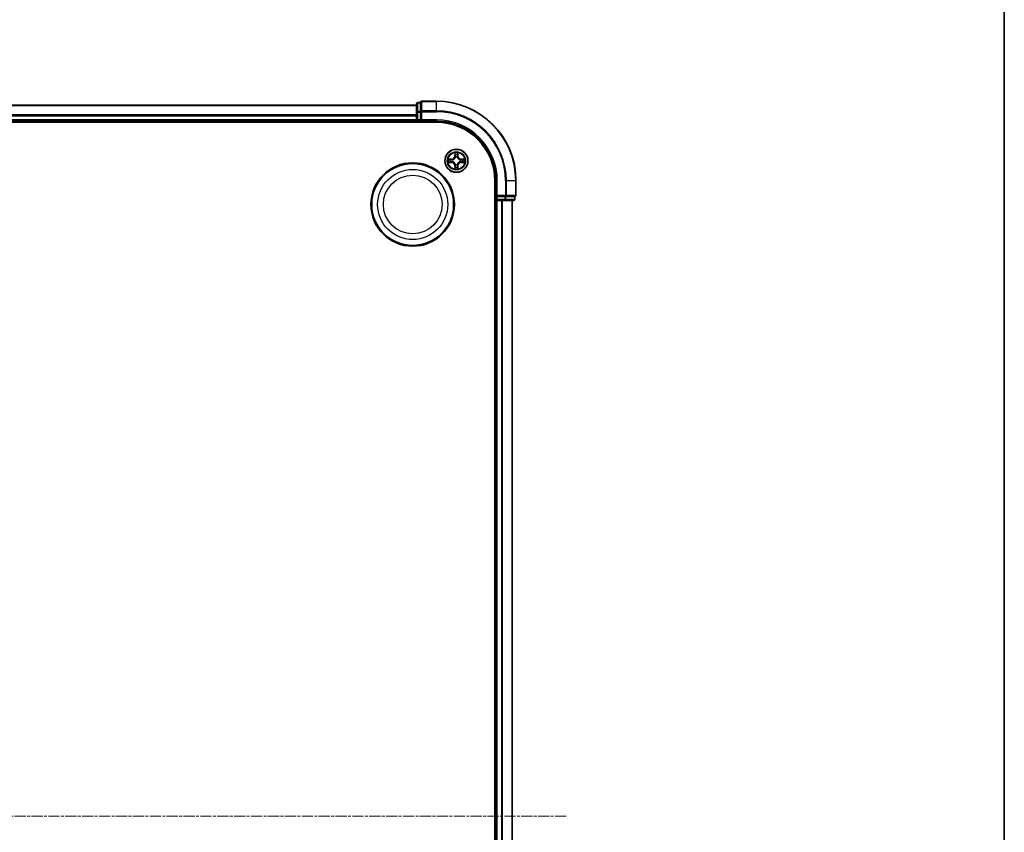
# Model space of a CAD drawing. Units: millimetres. Extents: x 7 to 7486, y 4 to 1550.
# Drawn here: x 2115 to 2363, y 965 to 1169 of the extents above; entities that cross this region are included whole.
import ezdxf

# ---------------------------------------------------------------- set-up
doc = ezdxf.new("R2010")
doc.units = ezdxf.units.MM
doc.header["$LTSCALE"] = 0.5
doc.linetypes.add('CHAIN', pattern=[0.3543, 0.2362, -0.0295, 0.0591, -0.0295])
for name, color, linetype, lineweight in [('Border (ISO)', 7, 'Continuous', 35), ('Centerline (ISO)', 131, 'Continuous', 18), ('Visible (ISO)', 7, 'Continuous', 35), ('Visible Narrow (ISO)', 7, 'Continuous', 25)]:
    doc.layers.add(name, color=color, linetype=linetype, lineweight=lineweight)

# ---------------------------------------------------------------- blocks, each defined once
blk = doc.blocks.new('Borders tk図枠')
at = {"layer": 'Border (ISO)'}
blk.add_line((405.5, 289), (405.5, 8), dxfattribs=at)

msp = doc.modelspace()

# ---------------------------------------------------------------- linework, layer by layer
at = {"layer": 'Centerline (ISO)', "linetype": 'CHAIN', "ltscale": 23.990969}
msp.add_line((1867.6837, 968.6243), (2253.0446, 968.6243), dxfattribs=at)
at = {"layer": 'Visible (ISO)'}
for p, q in [((2215.3641, 1147.6243), (1905.3641, 1147.6243)), ((2215.3641, 1148.0243), (2215.3641, 1145.8433)), ((2216.3641, 1148.3243), (2215.6641, 1148.3243)), ((2216.3641, 1148.3243), (2216.3641, 1148.2548)), ((2216.3641, 1146.0738), (2216.3641, 1148.2548)), ((2220.3641, 1148.6243), (2216.6641, 1148.6243)), ((2215.3641, 1145.8433), (2215.3641, 1145.2074)), ((2215.3641, 1145.2074), (2215.3641, 1144.9838)), ((2215.3641, 1144.9838), (2215.3641, 1143.9243)), ((2216.3641, 1146.0738), (2216.3641, 1145.9838)), ((2216.3641, 1145.9838), (2216.3641, 1145.8433)), ((2216.3641, 1143.9243), (2216.3641, 1145.8433)), ((1900.3641, 1143.3243), (2220.3641, 1143.3243)), ((1905.3641, 1143.6243), (2215.3641, 1143.6243)), ((2215.3641, 1143.9243), (2215.3641, 1143.6243)), ((2215.3641, 1143.6243), (2215.3641, 1143.3243)), ((2215.6641, 1143.6243), (2216.3641, 1143.6243)), ((2216.3641, 1143.6243), (2216.6641, 1143.9243)), ((2216.3641, 1143.9243), (2216.3641, 1143.6243)), ((2216.3641, 1143.6243), (2220.3641, 1143.6243)), ((2235.0641, 1128.6243), (2235.0641, 808.6243)), ((2235.3641, 1128.6243), (2235.3641, 1124.6243)), ((2240.3641, 1124.9243), (2240.3641, 1128.6243)), ((2235.0641, 1123.6243), (2235.3641, 1123.6243)), ((2235.6641, 1124.9243), (2235.3641, 1124.6243)), ((2235.3641, 1124.6243), (2235.3641, 1123.9243)), ((2235.3641, 1124.6243), (2235.6641, 1124.6243)), ((2235.3641, 1123.6243), (2235.6641, 1123.6243)), ((2235.3641, 1123.6243), (2235.3641, 813.6243)), ((2237.5831, 1124.6243), (2235.6641, 1124.6243)), ((2235.6641, 1123.6243), (2236.7236, 1123.6243)), ((2236.7236, 1123.6243), (2236.9472, 1123.6243)), ((2236.9472, 1123.6243), (2237.5831, 1123.6243)), ((2237.5831, 1124.6243), (2237.7236, 1124.6243)), ((2237.5831, 1123.6243), (2239.7641, 1123.6243)), ((2237.7236, 1124.6243), (2237.8136, 1124.6243)), ((2239.9946, 1124.6243), (2237.8136, 1124.6243)), ((2239.3641, 813.6243), (2239.3641, 1123.6243)), ((2239.9946, 1124.6243), (2240.0641, 1124.6243)), ((2240.0641, 1123.9243), (2240.0641, 1124.6243))]:
    msp.add_line(p, q, dxfattribs=at)
for centre, radius in [((2225.3641, 1133.6243), 2.9), ((2214.3641, 1122.6243), 10.5), ((2214.3641, 1122.6243), 10.3)]:
    msp.add_circle(centre, radius, dxfattribs=at)
for centre, radius, start, end in [((2215.6641, 1148.0243), 0.3, 90, 180), ((2216.6641, 1148.3243), 0.3, 90, 180), ((2220.3641, 1128.6243), 20, 0, 90), ((2215.6641, 1143.9243), 0.3, 180, 270), ((2220.3641, 1128.6243), 15, 0, 90), ((2220.3641, 1128.6243), 14.7, 0, 90), ((2235.6641, 1123.9243), 0.3, 180, 270), ((2239.7641, 1123.9243), 0.3, 270, 0), ((2240.0641, 1124.9243), 0.3, 270, 0)]:
    msp.add_arc(centre, radius, start, end, dxfattribs=at)
at = {"layer": 'Visible Narrow (ISO)'}
for p, q in [((1905.3641, 1147.5548), (2215.3641, 1147.5548)), ((2215.6641, 1148.3243), (2215.6641, 1148.2548)), ((2215.6641, 1146.0738), (2215.6641, 1148.2548)), ((2215.6641, 1148.2548), (2216.3641, 1148.2548)), ((2216.6641, 1148.6243), (2216.6641, 1148.5548)), ((2216.6641, 1148.5548), (2220.3641, 1148.5548)), ((2216.6641, 1146.2143), (2216.6641, 1148.5548)), ((2220.3641, 1148.5548), (2220.3641, 1148.6243)), ((2220.3641, 1146.2143), (2220.3641, 1148.5548)), ((2215.3641, 1145.2143), (1905.3641, 1145.2143)), ((1905.3641, 1144.9838), (2215.3641, 1144.9838)), ((2215.3641, 1145.8433), (2215.6641, 1145.8433)), ((2215.6641, 1146.0738), (2215.6641, 1145.8433)), ((2216.3641, 1146.0738), (2215.6641, 1146.0738)), ((2215.6641, 1143.9243), (2215.6641, 1145.8433)), ((2215.6641, 1145.8433), (2216.3641, 1145.8433)), ((2216.3641, 1145.9838), (2216.6641, 1145.9838)), ((2220.3641, 1146.2143), (2216.6641, 1146.2143)), ((2216.6641, 1146.2143), (2216.6641, 1145.9838)), ((2216.6641, 1145.9838), (2220.3641, 1145.9838)), ((2216.6641, 1143.9243), (2216.6641, 1145.9838)), ((2220.3641, 1146.2143), (2220.3641, 1145.9838)), ((2215.3641, 1143.9243), (1905.3641, 1143.9243)), ((2215.3641, 1143.9243), (2215.6641, 1143.9243)), ((2215.6641, 1143.9243), (2215.6641, 1143.6243)), ((2216.3641, 1143.9243), (2215.6641, 1143.9243)), ((2215.6641, 1143.3243), (2215.6641, 1143.6243)), ((2220.3641, 1143.9243), (2216.6641, 1143.9243)), ((2220.3641, 1143.9243), (2220.3641, 1143.6243)), ((2224.9737, 1135.6471), (2224.9601, 1134.8675)), ((2225.0099, 1134.8667), (2224.9601, 1134.8675)), ((2225.0099, 1134.8667), (2225.0184, 1135.3567)), ((2225.0099, 1134.8667), (2225.0825, 1134.8654)), ((2225.7184, 1134.8667), (2225.6458, 1134.8654)), ((2225.7098, 1135.3567), (2225.7184, 1134.8667)), ((2225.7184, 1134.8667), (2225.7682, 1134.8675)), ((2225.7682, 1134.8675), (2225.7546, 1135.6471)), ((2224.1209, 1134.0284), (2223.3414, 1134.0148)), ((2223.3414, 1133.2339), (2224.1209, 1133.2203)), ((2223.6318, 1133.97), (2224.1218, 1133.9786)), ((2224.1218, 1133.2701), (2223.6318, 1133.2786)), ((2224.1218, 1133.9786), (2224.1209, 1134.0284)), ((2224.1218, 1133.2701), (2224.1209, 1133.2203)), ((2224.1218, 1133.9786), (2224.1231, 1133.906)), ((2224.1218, 1133.2701), (2224.1231, 1133.3427)), ((2224.4272, 1133.8709), (2224.4478, 1133.8654)), ((2224.4478, 1133.3832), (2224.4272, 1133.3778)), ((2225.0099, 1132.382), (2224.9601, 1132.3811)), ((2224.9601, 1132.3811), (2224.9737, 1131.6016)), ((2225.0099, 1132.382), (2225.0825, 1132.3833)), ((2225.0184, 1131.8919), (2225.0099, 1132.382)), ((2225.123, 1134.5406), (2225.1176, 1134.5612)), ((2225.1176, 1132.6874), (2225.123, 1132.708)), ((2225.6107, 1134.5612), (2225.6052, 1134.5406)), ((2225.6052, 1132.708), (2225.6107, 1132.6874)), ((2225.7184, 1132.382), (2225.6458, 1132.3833)), ((2225.7184, 1132.382), (2225.7098, 1131.8919)), ((2225.7184, 1132.382), (2225.7682, 1132.3811)), ((2225.7546, 1131.6016), (2225.7682, 1132.3811)), ((2226.2804, 1133.8654), (2226.301, 1133.8709)), ((2226.301, 1133.3778), (2226.2804, 1133.3832)), ((2226.6065, 1133.9786), (2226.6052, 1133.9059)), ((2226.6065, 1133.2701), (2226.6052, 1133.3427)), ((2226.6065, 1133.9786), (2226.6073, 1134.0284)), ((2226.6065, 1133.9786), (2227.0965, 1133.97)), ((2227.0965, 1133.2786), (2226.6065, 1133.2701)), ((2226.6065, 1133.2701), (2226.6073, 1133.2203)), ((2227.3869, 1134.0148), (2226.6073, 1134.0284)), ((2226.6073, 1133.2203), (2227.3869, 1133.2339)), ((2235.6641, 1128.6243), (2235.3641, 1128.6243)), ((2235.6641, 1124.9243), (2235.6641, 1128.6243)), ((2237.7236, 1128.6243), (2237.7236, 1124.9243)), ((2237.9541, 1128.6243), (2237.7236, 1128.6243)), ((2237.9541, 1124.9243), (2237.9541, 1128.6243)), ((2237.9541, 1128.6243), (2240.2946, 1128.6243)), ((2240.2946, 1128.6243), (2240.2946, 1124.9243)), ((2240.2946, 1128.6243), (2240.3641, 1128.6243)), ((2235.3641, 1123.9243), (2235.0641, 1123.9243)), ((2235.3641, 1123.9243), (2235.6641, 1123.9243)), ((2237.7236, 1124.9243), (2235.6641, 1124.9243)), ((2235.6641, 1123.9243), (2235.6641, 1124.6243)), ((2237.5831, 1123.9243), (2235.6641, 1123.9243)), ((2235.6641, 1123.9243), (2235.6641, 1123.6243)), ((2235.6641, 813.6243), (2235.6641, 1123.6243)), ((2236.7236, 1123.6243), (2236.7236, 813.6243)), ((2236.9541, 813.6243), (2236.9541, 1123.6243)), ((2237.5831, 1124.6243), (2237.5831, 1123.9243)), ((2237.5831, 1123.9243), (2237.5831, 1123.6243)), ((2237.5831, 1123.9243), (2237.8136, 1123.9243)), ((2237.7236, 1124.9243), (2237.7236, 1124.6243)), ((2237.7236, 1124.9243), (2237.9541, 1124.9243)), ((2237.8136, 1123.9243), (2237.8136, 1124.6243)), ((2239.9946, 1123.9243), (2237.8136, 1123.9243)), ((2240.2946, 1124.9243), (2237.9541, 1124.9243)), ((2239.2946, 1123.6243), (2239.2946, 813.6243)), ((2239.9946, 1124.6243), (2239.9946, 1123.9243)), ((2239.9946, 1123.9243), (2240.0641, 1123.9243)), ((2240.2946, 1124.9243), (2240.3641, 1124.9243))]:
    msp.add_line(p, q, dxfattribs=at)
for centre, radius in [((2225.3641, 1133.6243), 2.8677), ((2225.3641, 1133.6243), 2.3092), ((2225.3641, 1133.6243), 2.1415), ((2214.3641, 1122.6243), 8.8207), ((2214.3641, 1122.6243), 7.384)]:
    msp.add_circle(centre, radius, dxfattribs=at)
for centre, radius, start, end in [((2220.3641, 1128.6243), 19.9305, 0, 90), ((2220.3641, 1128.6243), 17.59, 0, 90), ((2220.3641, 1128.6243), 17.3595, 0, 90), ((2220.3641, 1128.6243), 15.3, 0, 90), ((2224.106, 1134.8824), 0.8542, 270.999831, 358.999831), ((2224.106, 1134.8824), 0.904, 270.999831, 358.999831), ((2225.3641, 1133.6243), 2.0601, 79.074412, 100.925249), ((2225.3641, 1133.6243), 1.6122, 79.69231, 100.307351), ((2226.6223, 1134.8824), 0.904, 180.999831, 268.999831), ((2226.6223, 1134.8824), 0.8542, 180.999831, 268.999831), ((2225.3641, 1133.6243), 2.0601, 169.074412, 190.925249), ((2225.3641, 1133.6243), 1.6122, 169.69231, 190.307351), ((2224.106, 1132.3662), 0.8542, 0.999831, 88.999831), ((2224.106, 1132.3662), 0.904, 0.999831, 88.999831), ((2225.3641, 1133.6243), 0.9688, 165.257875, 194.741787), ((2225.3641, 1133.6243), 0.9475, 165.257875, 194.741787), ((2225.3641, 1133.6243), 0.9688, 75.257875, 104.741787), ((2225.3641, 1133.6243), 0.9688, 255.257875, 284.741787), ((2225.3641, 1133.6243), 0.9475, 75.257875, 104.741787), ((2225.3641, 1133.6243), 0.9475, 255.257875, 284.741787), ((2226.6222, 1132.3662), 0.904, 90.999831, 178.999831), ((2226.6222, 1132.3662), 0.8542, 90.999831, 178.999831), ((2225.3641, 1133.6243), 0.9475, 345.257875, 14.741787), ((2225.3641, 1133.6243), 0.9688, 345.257875, 14.741787), ((2225.3641, 1133.6243), 1.6122, 349.69231, 10.307351), ((2225.3641, 1133.6243), 2.0601, 349.074412, 10.925249), ((2225.3641, 1133.6243), 2.0601, 259.074412, 280.925249), ((2225.3641, 1133.6243), 1.6122, 259.69231, 280.307351)]:
    msp.add_arc(centre, radius, start, end, dxfattribs=at)
for centre, major_axis, ratio, start_param, end_param in [((2215.6641, 1148.0243), (-0.3, 0), 0.76822128, 4.71238898, 6.28318531), ((2216.6641, 1148.3243), (-0.3, 0), 0.76822128, 4.71238898, 6.28318531), ((2215.6641, 1145.8433), (-0.3, 0), 0.76822128, 4.71238898, 6.28318531), ((2216.6641, 1145.9838), (-0.3, 0), 0.76822128, 4.71238898, 6.28318531), ((2225.0683, 1135.3558), (-0.05, -0.002), 0.54850665, 4.7835784, 6.17876057), ((2225.0837, 1135.1664), (-0.0494, -0.008), 0.89574018, 4.73044269, 6.08586581), ((2225.1323, 1134.8645), (-0.0494, -0.008), 0.89572054, 4.73483766, 6.08588361), ((2225.596, 1134.8645), (0.0494, -0.008), 0.89572054, 0.1973017, 1.54834765), ((2225.6446, 1135.1664), (0.0494, -0.008), 0.89574018, 0.19731949, 1.55274262), ((2225.66, 1135.3558), (0.05, -0.002), 0.54850665, 0.10442473, 1.4996069), ((2223.6326, 1133.9202), (0.002, 0.05), 0.54850665, 0.10442473, 1.4996069), ((2223.6326, 1133.3284), (0.002, -0.05), 0.54850665, 4.7835784, 6.17876057), ((2223.8221, 1133.9048), (0.008, 0.0494), 0.89574018, 0.19731949, 1.55274262), ((2223.822, 1133.3439), (0.008, -0.0494), 0.89574018, 4.73044269, 6.08586581), ((2224.1239, 1133.8561), (0.008, 0.0494), 0.89572054, 0.1973017, 1.54834765), ((2224.1239, 1133.3925), (0.008, -0.0494), 0.89572054, 4.73483766, 6.08588361), ((2224.4705, 1133.8595), (-0.0091, 0.0492), 0.87684641, 0.18229136, 1.17990219), ((2224.4705, 1133.3892), (-0.0091, -0.0492), 0.87684642, 5.10328313, 6.10089396), ((2224.4705, 1133.8595), (-0.0149, 0.0477), 0.41070123, 0.09573579, 1.31868747), ((2224.4705, 1133.3892), (-0.0149, -0.0477), 0.41070123, 4.96449783, 6.18744952), ((2225.129, 1134.5179), (-0.0492, 0.0091), 0.87684642, 5.10328313, 6.10089396), ((2225.129, 1134.5179), (-0.0477, 0.0149), 0.41070123, 4.96449783, 6.18744952), ((2225.129, 1132.7307), (-0.0492, -0.0091), 0.87684641, 0.18229136, 1.17990219), ((2225.129, 1132.7307), (-0.0477, -0.0149), 0.41070123, 0.09573579, 1.31868747), ((2225.1323, 1132.3841), (-0.0494, 0.008), 0.89572054, 0.1973017, 1.54834765), ((2225.596, 1132.3841), (0.0494, 0.008), 0.89572054, 4.73483766, 6.08588361), ((2225.5993, 1134.5179), (0.0477, 0.0149), 0.41070123, 0.09573579, 1.31868747), ((2225.5993, 1132.7307), (0.0477, -0.0149), 0.41070123, 4.96449783, 6.18744952), ((2225.5993, 1134.5179), (0.0492, 0.0091), 0.87684641, 0.18229136, 1.17990219), ((2225.5993, 1132.7307), (0.0492, -0.0091), 0.87684642, 5.10328313, 6.10089396), ((2226.2577, 1133.8595), (0.0091, 0.0492), 0.87684642, 5.10328313, 6.10089396), ((2226.2577, 1133.8595), (0.0149, 0.0477), 0.41070123, 4.96449783, 6.18744952), ((2226.2577, 1133.3892), (0.0149, -0.0477), 0.41070123, 0.09573579, 1.31868747), ((2226.2577, 1133.3892), (0.0091, -0.0492), 0.87684641, 0.18229136, 1.17990219), ((2226.6043, 1133.8561), (-0.008, 0.0494), 0.89572054, 4.73483766, 6.08588361), ((2226.6043, 1133.3925), (-0.008, -0.0494), 0.89572054, 0.1973017, 1.54834765), ((2226.9062, 1133.9048), (-0.008, 0.0494), 0.89574018, 4.73044269, 6.08586581), ((2226.9062, 1133.3439), (-0.008, -0.0494), 0.89574018, 0.19731949, 1.55274262), ((2227.0957, 1133.9202), (-0.002, 0.05), 0.54850665, 4.7835784, 6.17876057), ((2227.0957, 1133.3284), (-0.002, -0.05), 0.54850665, 0.10442473, 1.4996069), ((2225.0682, 1131.8928), (-0.05, 0.002), 0.54850665, 0.10442473, 1.4996069), ((2225.0837, 1132.0822), (-0.0494, 0.008), 0.89574018, 0.19731949, 1.55274262), ((2225.6446, 1132.0822), (0.0494, 0.008), 0.89574018, 4.73044269, 6.08586581), ((2225.66, 1131.8928), (0.05, 0.002), 0.54850665, 4.7835784, 6.17876057), ((2237.5831, 1123.9243), (0, -0.3), 0.76822128, 0, 1.57079633), ((2237.7236, 1124.9243), (0, -0.3), 0.76822128, 0, 1.57079633), ((2239.7641, 1123.9243), (0, -0.3), 0.76822128, 0, 1.57079633), ((2240.0641, 1124.9243), (0, -0.3), 0.76822128, 0, 1.57079633)]:
    msp.add_ellipse(centre, major_axis=major_axis, ratio=ratio, start_param=start_param, end_param=end_param, dxfattribs=at)
for points, knots in [([(2225.0636, 1135.383), (2225.0632, 1135.3981), (2225.0611, 1135.4136), (2225.0526, 1135.4545), (2225.0445, 1135.4802), (2225.0264, 1135.5288), (2225.0167, 1135.5519), (2224.9959, 1135.599), (2224.9848, 1135.6231), (2224.9737, 1135.6471)], [0, 0, 0, 0, 0.0059340385, 0.0059340385, 0.0154285, 0.0154285, 0.0237449879, 0.0237449879, 0.0323943032, 0.0323943032, 0.0323943032, 0.0323943032]), ([(2224.9737, 1135.6471), (2224.9792, 1135.6207), (2224.9848, 1135.5942), (2224.9952, 1135.5423), (2225, 1135.5169), (2225.009, 1135.4634), (2225.013, 1135.4352), (2225.0172, 1135.3902), (2225.0183, 1135.3732), (2225.0184, 1135.3567)], [-0.0323943032, -0.0323943032, -0.0323943032, -0.0323943032, -0.0237449879, -0.0237449879, -0.0154285, -0.0154285, -0.0059340385, -0.0059340385, 0, 0, 0, 0]), ([(2225.0184, 1135.3567), (2225.0201, 1135.3164), (2225.0222, 1135.2795), (2225.0274, 1135.2156), (2225.0305, 1135.1885), (2225.0339, 1135.1673)], [0, 0, 0, 0, 0.014491423, 0.014491423, 0.0289828459, 0.0289828459, 0.0289828459, 0.0289828459]), ([(2225.0339, 1135.1673), (2225.042, 1135.117), (2225.0501, 1135.0667), (2225.0663, 1134.966), (2225.0744, 1134.9157), (2225.0825, 1134.8654)], [0, 0, 0, 0, 0.0343899271, 0.0343899271, 0.0687798542, 0.0687798542, 0.0687798542, 0.0687798542]), ([(2225.0757, 1135.2105), (2225.0726, 1135.2298), (2225.0701, 1135.2544), (2225.066, 1135.3127), (2225.0645, 1135.3463), (2225.0636, 1135.383)], [-0.0289828459, -0.0289828459, -0.0289828459, -0.0289828459, -0.014491423, -0.014491423, 0, 0, 0, 0]), ([(2225.1241, 1134.9085), (2225.116, 1134.9589), (2225.108, 1135.0092), (2225.0918, 1135.1098), (2225.0838, 1135.1602), (2225.0757, 1135.2105)], [-0.0687798542, -0.0687798542, -0.0687798542, -0.0687798542, -0.0343899271, -0.0343899271, 0, 0, 0, 0]), ([(2225.0825, 1134.8654), (2225.0942, 1134.797), (2225.0987, 1134.7273), (2225.0936, 1134.6162), (2225.0894, 1134.5759), (2225.0821, 1134.5346)], [0, 0, 0, 0, 0.0491206273, 0.0491206273, 0.0764653604, 0.0764653604, 0.0764653604, 0.0764653604]), ([(2225.1176, 1134.5612), (2225.1264, 1134.6046), (2225.1319, 1134.6469), (2225.1395, 1134.7635), (2225.1356, 1134.8367), (2225.1241, 1134.9085)], [-0.0764653604, -0.0764653604, -0.0764653604, -0.0764653604, -0.0491206273, -0.0491206273, 0, 0, 0, 0]), ([(2225.6042, 1134.9085), (2225.5927, 1134.8367), (2225.5888, 1134.7635), (2225.5964, 1134.6468), (2225.6019, 1134.6046), (2225.6107, 1134.5612)], [-0.0982412545, -0.0982412545, -0.0982412545, -0.0982412545, -0.0491206273, -0.0491206273, -0.0217758941, -0.0217758941, -0.0217758941, -0.0217758941]), ([(2225.6526, 1135.2105), (2225.6445, 1135.1602), (2225.6365, 1135.1098), (2225.6203, 1135.0092), (2225.6123, 1134.9589), (2225.6042, 1134.9085)], [-0.0687798542, -0.0687798542, -0.0687798542, -0.0687798542, -0.0343899271, -0.0343899271, 0, 0, 0, 0]), ([(2225.6462, 1134.5346), (2225.6389, 1134.5759), (2225.6347, 1134.6162), (2225.6295, 1134.7273), (2225.6341, 1134.797), (2225.6458, 1134.8654)], [0.0217758941, 0.0217758941, 0.0217758941, 0.0217758941, 0.0491206273, 0.0491206273, 0.0982412545, 0.0982412545, 0.0982412545, 0.0982412545]), ([(2225.6458, 1134.8654), (2225.6539, 1134.9157), (2225.662, 1134.966), (2225.6782, 1135.0667), (2225.6863, 1135.117), (2225.6944, 1135.1673)], [0, 0, 0, 0, 0.0343899271, 0.0343899271, 0.0687798542, 0.0687798542, 0.0687798542, 0.0687798542]), ([(2225.6647, 1135.383), (2225.6638, 1135.3465), (2225.6623, 1135.3131), (2225.6583, 1135.2548), (2225.6557, 1135.2299), (2225.6526, 1135.2105)], [-0.0289828459, -0.0289828459, -0.0289828459, -0.0289828459, -0.0145850634, -0.0145850634, 0, 0, 0, 0]), ([(2225.7546, 1135.6471), (2225.7411, 1135.6179), (2225.7275, 1135.5885), (2225.6989, 1135.5219), (2225.6846, 1135.4852), (2225.6692, 1135.4266), (2225.6652, 1135.4044), (2225.6647, 1135.383)], [-0.0003383294, -0.0003383294, -0.0003383294, -0.0003383294, 0.0102009359, 0.0102009359, 0.0236501899, 0.0236501899, 0.0320559737, 0.0320559737, 0.0320559737, 0.0320559737]), ([(2225.6944, 1135.1673), (2225.6978, 1135.1886), (2225.7009, 1135.2159), (2225.7061, 1135.28), (2225.7082, 1135.3166), (2225.7098, 1135.3567)], [0, 0, 0, 0, 0.0145850634, 0.0145850634, 0.0289828459, 0.0289828459, 0.0289828459, 0.0289828459]), ([(2225.7098, 1135.3567), (2225.7101, 1135.3801), (2225.7121, 1135.4045), (2225.7197, 1135.4689), (2225.7268, 1135.5094), (2225.741, 1135.5826), (2225.7478, 1135.615), (2225.7546, 1135.6471)], [-0.0320559737, -0.0320559737, -0.0320559737, -0.0320559737, -0.0236501899, -0.0236501899, -0.0102009359, -0.0102009359, 0.0003383294, 0.0003383294, 0.0003383294, 0.0003383294]), ([(2223.6318, 1133.97), (2223.6084, 1133.9703), (2223.584, 1133.9722), (2223.5195, 1133.9799), (2223.4791, 1133.987), (2223.4059, 1134.0012), (2223.3735, 1134.008), (2223.3414, 1134.0148)], [-0.0320559737, -0.0320559737, -0.0320559737, -0.0320559737, -0.0236501899, -0.0236501899, -0.0102009359, -0.0102009359, 0.0003383294, 0.0003383294, 0.0003383294, 0.0003383294]), ([(2223.3414, 1134.0148), (2223.3706, 1134.0013), (2223.4, 1133.9877), (2223.4665, 1133.9591), (2223.5033, 1133.9448), (2223.5619, 1133.9294), (2223.5841, 1133.9254), (2223.6054, 1133.9249)], [-0.0003383294, -0.0003383294, -0.0003383294, -0.0003383294, 0.0102009359, 0.0102009359, 0.0236501899, 0.0236501899, 0.0320559737, 0.0320559737, 0.0320559737, 0.0320559737]), ([(2223.6054, 1133.3238), (2223.5904, 1133.3234), (2223.5749, 1133.3213), (2223.5339, 1133.3128), (2223.5083, 1133.3047), (2223.4596, 1133.2865), (2223.4366, 1133.2769), (2223.3894, 1133.2561), (2223.3653, 1133.2449), (2223.3414, 1133.2339)], [0, 0, 0, 0, 0.0059340385, 0.0059340385, 0.0154285, 0.0154285, 0.0237449879, 0.0237449879, 0.0323943032, 0.0323943032, 0.0323943032, 0.0323943032]), ([(2223.3414, 1133.2339), (2223.3677, 1133.2394), (2223.3943, 1133.245), (2223.4462, 1133.2554), (2223.4715, 1133.2602), (2223.5251, 1133.2692), (2223.5532, 1133.2732), (2223.5982, 1133.2774), (2223.6152, 1133.2785), (2223.6318, 1133.2786)], [-0.0323943032, -0.0323943032, -0.0323943032, -0.0323943032, -0.0237449879, -0.0237449879, -0.0154285, -0.0154285, -0.0059340385, -0.0059340385, 0, 0, 0, 0]), ([(2223.6054, 1133.9249), (2223.642, 1133.924), (2223.6754, 1133.9225), (2223.7337, 1133.9185), (2223.7586, 1133.9159), (2223.778, 1133.9128)], [-0.0289828459, -0.0289828459, -0.0289828459, -0.0289828459, -0.0145850634, -0.0145850634, 0, 0, 0, 0]), ([(2223.778, 1133.3359), (2223.7587, 1133.3328), (2223.734, 1133.3302), (2223.6758, 1133.3262), (2223.6422, 1133.3247), (2223.6054, 1133.3238)], [-0.0289828459, -0.0289828459, -0.0289828459, -0.0289828459, -0.014491423, -0.014491423, 0, 0, 0, 0]), ([(2223.8212, 1133.9546), (2223.7998, 1133.958), (2223.7725, 1133.9611), (2223.7085, 1133.9663), (2223.6719, 1133.9684), (2223.6318, 1133.97)], [0, 0, 0, 0, 0.0145850634, 0.0145850634, 0.0289828459, 0.0289828459, 0.0289828459, 0.0289828459]), ([(2223.6318, 1133.2786), (2223.6721, 1133.2803), (2223.7089, 1133.2824), (2223.7729, 1133.2876), (2223.8, 1133.2907), (2223.8212, 1133.2941)], [0, 0, 0, 0, 0.014491423, 0.014491423, 0.0289828459, 0.0289828459, 0.0289828459, 0.0289828459]), ([(2223.778, 1133.9128), (2223.8283, 1133.9047), (2223.8786, 1133.8966), (2223.9793, 1133.8805), (2224.0296, 1133.8724), (2224.0799, 1133.8644)], [-0.0687798542, -0.0687798542, -0.0687798542, -0.0687798542, -0.0343899271, -0.0343899271, 0, 0, 0, 0]), ([(2224.0799, 1133.3843), (2224.0296, 1133.3762), (2223.9793, 1133.3682), (2223.8786, 1133.352), (2223.8283, 1133.3439), (2223.778, 1133.3359)], [-0.0687798542, -0.0687798542, -0.0687798542, -0.0687798542, -0.0343899271, -0.0343899271, 0, 0, 0, 0]), ([(2224.1231, 1133.906), (2224.0728, 1133.9141), (2224.0224, 1133.9222), (2223.9218, 1133.9384), (2223.8715, 1133.9465), (2223.8212, 1133.9546)], [0, 0, 0, 0, 0.0343899271, 0.0343899271, 0.0687798542, 0.0687798542, 0.0687798542, 0.0687798542]), ([(2223.8212, 1133.2941), (2223.8715, 1133.3022), (2223.9218, 1133.3103), (2224.0224, 1133.3265), (2224.0728, 1133.3346), (2224.1231, 1133.3427)], [0, 0, 0, 0, 0.0343899271, 0.0343899271, 0.0687798542, 0.0687798542, 0.0687798542, 0.0687798542]), ([(2224.0799, 1133.8644), (2224.1518, 1133.8529), (2224.225, 1133.849), (2224.3416, 1133.8566), (2224.3839, 1133.8621), (2224.4272, 1133.8709)], [-0.0982412545, -0.0982412545, -0.0982412545, -0.0982412545, -0.0491206273, -0.0491206273, -0.0217758941, -0.0217758941, -0.0217758941, -0.0217758941]), ([(2224.4272, 1133.3778), (2224.3839, 1133.3866), (2224.3416, 1133.392), (2224.2249, 1133.3996), (2224.1518, 1133.3958), (2224.0799, 1133.3843)], [-0.0764653604, -0.0764653604, -0.0764653604, -0.0764653604, -0.0491206273, -0.0491206273, 0, 0, 0, 0]), ([(2224.4538, 1133.9064), (2224.4126, 1133.8991), (2224.3723, 1133.8948), (2224.2612, 1133.8897), (2224.1915, 1133.8943), (2224.1231, 1133.906)], [0.0217758941, 0.0217758941, 0.0217758941, 0.0217758941, 0.0491206273, 0.0491206273, 0.0982412545, 0.0982412545, 0.0982412545, 0.0982412545]), ([(2224.1231, 1133.3427), (2224.1915, 1133.3544), (2224.2612, 1133.3589), (2224.3723, 1133.3538), (2224.4126, 1133.3495), (2224.4538, 1133.3423)], [0, 0, 0, 0, 0.0491206273, 0.0491206273, 0.0764653604, 0.0764653604, 0.0764653604, 0.0764653604]), ([(2224.4478, 1133.8654), (2224.4637, 1133.8706), (2224.4796, 1133.8762), (2224.5756, 1133.9127), (2224.6547, 1133.9544), (2224.7774, 1134.0423), (2224.823, 1134.0809), (2224.8653, 1134.1232), (2224.9076, 1134.1654), (2224.9462, 1134.2111), (2225.0341, 1134.3338), (2225.0758, 1134.4129), (2225.1123, 1134.5089), (2225.1179, 1134.5247), (2225.123, 1134.5406)], [-0.174866013, -0.174866013, -0.174866013, -0.174866013, -0.16940495, -0.16940495, -0.141674077, -0.141674077, -0.124342281, -0.124342281, -0.124342281, -0.107010485, -0.107010485, -0.079279611, -0.079279611, -0.073818549, -0.073818549, -0.073818549, -0.073818549]), ([(2225.123, 1132.708), (2225.1179, 1132.7239), (2225.1123, 1132.7398), (2225.0758, 1132.8358), (2225.0341, 1132.9149), (2224.9462, 1133.0376), (2224.9076, 1133.0832), (2224.8653, 1133.1255), (2224.823, 1133.1677), (2224.7774, 1133.2064), (2224.6547, 1133.2943), (2224.5756, 1133.336), (2224.4796, 1133.3725), (2224.4637, 1133.3781), (2224.4478, 1133.3832)], [-0.174866013, -0.174866013, -0.174866013, -0.174866013, -0.16940495, -0.16940495, -0.141674077, -0.141674077, -0.124342281, -0.124342281, -0.124342281, -0.107010485, -0.107010485, -0.079279611, -0.079279611, -0.073818549, -0.073818549, -0.073818549, -0.073818549]), ([(2225.0821, 1134.5346), (2225.0774, 1134.5195), (2225.0723, 1134.5044), (2225.0391, 1134.4132), (2225.0012, 1134.3383), (2224.9211, 1134.2233), (2224.8857, 1134.1808), (2224.8467, 1134.1418), (2224.8077, 1134.1028), (2224.7652, 1134.0674), (2224.6502, 1133.9872), (2224.5753, 1133.9494), (2224.484, 1133.9161), (2224.4689, 1133.9111), (2224.4538, 1133.9064)], [0.073818549, 0.073818549, 0.073818549, 0.073818549, 0.079279611, 0.079279611, 0.107010485, 0.107010485, 0.124342281, 0.124342281, 0.124342281, 0.141674077, 0.141674077, 0.16940495, 0.16940495, 0.174866013, 0.174866013, 0.174866013, 0.174866013]), ([(2224.4538, 1133.3423), (2224.4689, 1133.3376), (2224.484, 1133.3325), (2224.5753, 1133.2993), (2224.6502, 1133.2614), (2224.7652, 1133.1812), (2224.8077, 1133.1459), (2224.8467, 1133.1069), (2224.8857, 1133.0679), (2224.921, 1133.0254), (2225.0012, 1132.9104), (2225.0391, 1132.8355), (2225.0723, 1132.7442), (2225.0774, 1132.7291), (2225.0821, 1132.714)], [0.073818549, 0.073818549, 0.073818549, 0.073818549, 0.079279611, 0.079279611, 0.107010485, 0.107010485, 0.124342281, 0.124342281, 0.124342281, 0.141674077, 0.141674077, 0.16940495, 0.16940495, 0.174866013, 0.174866013, 0.174866013, 0.174866013]), ([(2225.0825, 1132.3833), (2225.0744, 1132.3329), (2225.0663, 1132.2826), (2225.0501, 1132.182), (2225.042, 1132.1317), (2225.0339, 1132.0814)], [0, 0, 0, 0, 0.0343899271, 0.0343899271, 0.0687798542, 0.0687798542, 0.0687798542, 0.0687798542]), ([(2225.0821, 1132.714), (2225.0894, 1132.6728), (2225.0936, 1132.6325), (2225.0987, 1132.5213), (2225.0942, 1132.4517), (2225.0825, 1132.3833)], [0.0217758941, 0.0217758941, 0.0217758941, 0.0217758941, 0.0491206273, 0.0491206273, 0.0982412545, 0.0982412545, 0.0982412545, 0.0982412545]), ([(2225.1241, 1132.3401), (2225.1356, 1132.412), (2225.1394, 1132.4851), (2225.1318, 1132.6018), (2225.1264, 1132.6441), (2225.1176, 1132.6874)], [-0.0982412545, -0.0982412545, -0.0982412545, -0.0982412545, -0.0491206273, -0.0491206273, -0.0217758941, -0.0217758941, -0.0217758941, -0.0217758941]), ([(2225.6107, 1132.6874), (2225.6019, 1132.6441), (2225.5964, 1132.6018), (2225.5888, 1132.4851), (2225.5927, 1132.412), (2225.6042, 1132.3401)], [-0.0764653604, -0.0764653604, -0.0764653604, -0.0764653604, -0.0491206273, -0.0491206273, 0, 0, 0, 0]), ([(2225.6052, 1134.5406), (2225.6104, 1134.5247), (2225.616, 1134.5089), (2225.6525, 1134.4129), (2225.6942, 1134.3338), (2225.7821, 1134.2111), (2225.8207, 1134.1654), (2225.863, 1134.1232), (2225.9052, 1134.0809), (2225.9509, 1134.0423), (2226.0736, 1133.9544), (2226.1527, 1133.9127), (2226.2487, 1133.8762), (2226.2645, 1133.8706), (2226.2804, 1133.8654)], [-0.174866013, -0.174866013, -0.174866013, -0.174866013, -0.16940495, -0.16940495, -0.141674077, -0.141674077, -0.124342281, -0.124342281, -0.124342281, -0.107010485, -0.107010485, -0.079279611, -0.079279611, -0.073818549, -0.073818549, -0.073818549, -0.073818549]), ([(2226.2804, 1133.3832), (2226.2645, 1133.3781), (2226.2487, 1133.3725), (2226.1527, 1133.3359), (2226.0736, 1133.2943), (2225.9509, 1133.2064), (2225.9052, 1133.1677), (2225.863, 1133.1255), (2225.8207, 1133.0832), (2225.7821, 1133.0376), (2225.6942, 1132.9149), (2225.6525, 1132.8358), (2225.616, 1132.7398), (2225.6104, 1132.7239), (2225.6052, 1132.708)], [-0.174866013, -0.174866013, -0.174866013, -0.174866013, -0.16940495, -0.16940495, -0.141674077, -0.141674077, -0.124342281, -0.124342281, -0.124342281, -0.107010485, -0.107010485, -0.079279611, -0.079279611, -0.073818549, -0.073818549, -0.073818549, -0.073818549]), ([(2225.6458, 1132.3833), (2225.6341, 1132.4517), (2225.6295, 1132.5213), (2225.6346, 1132.6325), (2225.6389, 1132.6728), (2225.6462, 1132.714)], [0, 0, 0, 0, 0.0491206273, 0.0491206273, 0.0764653604, 0.0764653604, 0.0764653604, 0.0764653604]), ([(2225.6944, 1132.0814), (2225.6863, 1132.1317), (2225.6782, 1132.182), (2225.662, 1132.2826), (2225.6539, 1132.3329), (2225.6458, 1132.3833)], [0, 0, 0, 0, 0.0343899271, 0.0343899271, 0.0687798542, 0.0687798542, 0.0687798542, 0.0687798542]), ([(2226.2745, 1133.9064), (2226.2593, 1133.9111), (2226.2443, 1133.9161), (2226.153, 1133.9494), (2226.0781, 1133.9872), (2225.9631, 1134.0674), (2225.9206, 1134.1028), (2225.8816, 1134.1418), (2225.8426, 1134.1808), (2225.8072, 1134.2233), (2225.7271, 1134.3383), (2225.6892, 1134.4132), (2225.656, 1134.5044), (2225.6509, 1134.5195), (2225.6462, 1134.5346)], [0.073818549, 0.073818549, 0.073818549, 0.073818549, 0.079279611, 0.079279611, 0.107010485, 0.107010485, 0.124342281, 0.124342281, 0.124342281, 0.141674077, 0.141674077, 0.16940495, 0.16940495, 0.174866013, 0.174866013, 0.174866013, 0.174866013]), ([(2225.6462, 1132.714), (2225.6509, 1132.7291), (2225.656, 1132.7442), (2225.6892, 1132.8355), (2225.7271, 1132.9104), (2225.8072, 1133.0254), (2225.8426, 1133.0679), (2225.8816, 1133.1069), (2225.9206, 1133.1459), (2225.9631, 1133.1812), (2226.0781, 1133.2614), (2226.153, 1133.2993), (2226.2443, 1133.3325), (2226.2593, 1133.3376), (2226.2745, 1133.3423)], [0.073818549, 0.073818549, 0.073818549, 0.073818549, 0.079279611, 0.079279611, 0.107010485, 0.107010485, 0.124342281, 0.124342281, 0.124342281, 0.141674077, 0.141674077, 0.16940495, 0.16940495, 0.174866013, 0.174866013, 0.174866013, 0.174866013]), ([(2226.6052, 1133.9059), (2226.5368, 1133.8943), (2226.4671, 1133.8897), (2226.356, 1133.8948), (2226.3157, 1133.8991), (2226.2745, 1133.9064)], [0, 0, 0, 0, 0.0491206273, 0.0491206273, 0.0764653604, 0.0764653604, 0.0764653604, 0.0764653604]), ([(2226.2745, 1133.3423), (2226.3157, 1133.3495), (2226.356, 1133.3538), (2226.4671, 1133.3589), (2226.5368, 1133.3543), (2226.6052, 1133.3427)], [0.0217758941, 0.0217758941, 0.0217758941, 0.0217758941, 0.0491206273, 0.0491206273, 0.0982412545, 0.0982412545, 0.0982412545, 0.0982412545]), ([(2226.301, 1133.8709), (2226.3444, 1133.862), (2226.3867, 1133.8566), (2226.5033, 1133.849), (2226.5765, 1133.8529), (2226.6484, 1133.8644)], [-0.0764653604, -0.0764653604, -0.0764653604, -0.0764653604, -0.0491206273, -0.0491206273, 0, 0, 0, 0]), ([(2226.6484, 1133.3843), (2226.5765, 1133.3958), (2226.5033, 1133.3996), (2226.3867, 1133.392), (2226.3444, 1133.3866), (2226.301, 1133.3778)], [-0.0982412545, -0.0982412545, -0.0982412545, -0.0982412545, -0.0491206273, -0.0491206273, -0.0217758941, -0.0217758941, -0.0217758941, -0.0217758941]), ([(2226.9071, 1133.9546), (2226.8568, 1133.9465), (2226.8065, 1133.9384), (2226.7058, 1133.9222), (2226.6555, 1133.914), (2226.6052, 1133.9059)], [0, 0, 0, 0, 0.0343899271, 0.0343899271, 0.0687798542, 0.0687798542, 0.0687798542, 0.0687798542]), ([(2226.6052, 1133.3427), (2226.6555, 1133.3346), (2226.7058, 1133.3265), (2226.8065, 1133.3103), (2226.8568, 1133.3022), (2226.9071, 1133.2941)], [0, 0, 0, 0, 0.0343899271, 0.0343899271, 0.0687798542, 0.0687798542, 0.0687798542, 0.0687798542]), ([(2226.6484, 1133.8644), (2226.6987, 1133.8724), (2226.749, 1133.8805), (2226.8497, 1133.8966), (2226.9, 1133.9047), (2226.9503, 1133.9128)], [-0.0687798542, -0.0687798542, -0.0687798542, -0.0687798542, -0.0343899271, -0.0343899271, 0, 0, 0, 0]), ([(2226.9503, 1133.3359), (2226.9, 1133.3439), (2226.8497, 1133.352), (2226.749, 1133.3682), (2226.6987, 1133.3762), (2226.6484, 1133.3843)], [-0.0687798542, -0.0687798542, -0.0687798542, -0.0687798542, -0.0343899271, -0.0343899271, 0, 0, 0, 0]), ([(2227.0965, 1133.97), (2227.0562, 1133.9684), (2227.0193, 1133.9663), (2226.9554, 1133.9611), (2226.9283, 1133.958), (2226.9071, 1133.9546)], [0, 0, 0, 0, 0.014491423, 0.014491423, 0.0289828459, 0.0289828459, 0.0289828459, 0.0289828459]), ([(2226.9071, 1133.2941), (2226.9284, 1133.2906), (2226.9557, 1133.2875), (2227.0198, 1133.2824), (2227.0564, 1133.2802), (2227.0965, 1133.2786)], [0, 0, 0, 0, 0.0145850634, 0.0145850634, 0.0289828459, 0.0289828459, 0.0289828459, 0.0289828459]), ([(2226.9503, 1133.9128), (2226.9696, 1133.9158), (2226.9942, 1133.9184), (2227.0525, 1133.9225), (2227.0861, 1133.9239), (2227.1228, 1133.9249)], [-0.0289828459, -0.0289828459, -0.0289828459, -0.0289828459, -0.014491423, -0.014491423, 0, 0, 0, 0]), ([(2227.1228, 1133.3238), (2227.0863, 1133.3247), (2227.0529, 1133.3262), (2226.9946, 1133.3302), (2226.9697, 1133.3328), (2226.9503, 1133.3359)], [-0.0289828459, -0.0289828459, -0.0289828459, -0.0289828459, -0.0145850634, -0.0145850634, 0, 0, 0, 0]), ([(2227.3869, 1134.0148), (2227.3605, 1134.0092), (2227.334, 1134.0037), (2227.2821, 1133.9933), (2227.2568, 1133.9885), (2227.2032, 1133.9795), (2227.175, 1133.9754), (2227.1301, 1133.9712), (2227.113, 1133.9702), (2227.0965, 1133.97)], [-0.0323943032, -0.0323943032, -0.0323943032, -0.0323943032, -0.0237449879, -0.0237449879, -0.0154285, -0.0154285, -0.0059340385, -0.0059340385, 0, 0, 0, 0]), ([(2227.0965, 1133.2786), (2227.1199, 1133.2784), (2227.1443, 1133.2764), (2227.2087, 1133.2688), (2227.2492, 1133.2617), (2227.3224, 1133.2474), (2227.3548, 1133.2406), (2227.3869, 1133.2339)], [-0.0320559737, -0.0320559737, -0.0320559737, -0.0320559737, -0.0236501899, -0.0236501899, -0.0102009359, -0.0102009359, 0.0003383294, 0.0003383294, 0.0003383294, 0.0003383294]), ([(2227.1228, 1133.9249), (2227.1379, 1133.9252), (2227.1534, 1133.9273), (2227.1943, 1133.9359), (2227.22, 1133.944), (2227.2686, 1133.9621), (2227.2917, 1133.9718), (2227.3389, 1133.9926), (2227.363, 1134.0037), (2227.3869, 1134.0148)], [0, 0, 0, 0, 0.0059340385, 0.0059340385, 0.0154285, 0.0154285, 0.0237449879, 0.0237449879, 0.0323943032, 0.0323943032, 0.0323943032, 0.0323943032]), ([(2227.3869, 1133.2339), (2227.3577, 1133.2473), (2227.3283, 1133.261), (2227.2617, 1133.2896), (2227.225, 1133.3039), (2227.1664, 1133.3193), (2227.1442, 1133.3232), (2227.1228, 1133.3238)], [-0.0003383294, -0.0003383294, -0.0003383294, -0.0003383294, 0.0102009359, 0.0102009359, 0.0236501899, 0.0236501899, 0.0320559737, 0.0320559737, 0.0320559737, 0.0320559737]), ([(2225.0184, 1131.8919), (2225.0182, 1131.8685), (2225.0162, 1131.8441), (2225.0086, 1131.7797), (2225.0015, 1131.7393), (2224.9873, 1131.6661), (2224.9804, 1131.6337), (2224.9737, 1131.6016)], [-0.0320559737, -0.0320559737, -0.0320559737, -0.0320559737, -0.0236501899, -0.0236501899, -0.0102009359, -0.0102009359, 0.0003383294, 0.0003383294, 0.0003383294, 0.0003383294]), ([(2224.9737, 1131.6016), (2224.9872, 1131.6307), (2225.0008, 1131.6602), (2225.0294, 1131.7267), (2225.0437, 1131.7635), (2225.0591, 1131.8221), (2225.0631, 1131.8443), (2225.0636, 1131.8656)], [-0.0003383294, -0.0003383294, -0.0003383294, -0.0003383294, 0.0102009359, 0.0102009359, 0.0236501899, 0.0236501899, 0.0320559737, 0.0320559737, 0.0320559737, 0.0320559737]), ([(2225.0339, 1132.0814), (2225.0304, 1132.06), (2225.0274, 1132.0327), (2225.0222, 1131.9687), (2225.02, 1131.932), (2225.0184, 1131.8919)], [0, 0, 0, 0, 0.0145850634, 0.0145850634, 0.0289828459, 0.0289828459, 0.0289828459, 0.0289828459]), ([(2225.0636, 1131.8656), (2225.0645, 1131.9022), (2225.066, 1131.9355), (2225.07, 1131.9939), (2225.0726, 1132.0188), (2225.0757, 1132.0382)], [-0.0289828459, -0.0289828459, -0.0289828459, -0.0289828459, -0.0145850634, -0.0145850634, 0, 0, 0, 0]), ([(2225.0757, 1132.0382), (2225.0837, 1132.0885), (2225.0918, 1132.1388), (2225.108, 1132.2395), (2225.116, 1132.2898), (2225.1241, 1132.3401)], [-0.0687798542, -0.0687798542, -0.0687798542, -0.0687798542, -0.0343899271, -0.0343899271, 0, 0, 0, 0]), ([(2225.6042, 1132.3401), (2225.6122, 1132.2898), (2225.6203, 1132.2395), (2225.6365, 1132.1388), (2225.6445, 1132.0885), (2225.6526, 1132.0382)], [-0.0687798542, -0.0687798542, -0.0687798542, -0.0687798542, -0.0343899271, -0.0343899271, 0, 0, 0, 0]), ([(2225.6526, 1132.0382), (2225.6557, 1132.0189), (2225.6582, 1131.9942), (2225.6623, 1131.936), (2225.6638, 1131.9024), (2225.6647, 1131.8656)], [-0.0289828459, -0.0289828459, -0.0289828459, -0.0289828459, -0.014491423, -0.014491423, 0, 0, 0, 0]), ([(2225.6647, 1131.8656), (2225.6651, 1131.8506), (2225.6671, 1131.8351), (2225.6757, 1131.7941), (2225.6838, 1131.7685), (2225.7019, 1131.7198), (2225.7116, 1131.6968), (2225.7324, 1131.6496), (2225.7435, 1131.6255), (2225.7546, 1131.6016)], [0, 0, 0, 0, 0.0059340385, 0.0059340385, 0.0154285, 0.0154285, 0.0237449879, 0.0237449879, 0.0323943032, 0.0323943032, 0.0323943032, 0.0323943032]), ([(2225.7098, 1131.8919), (2225.7082, 1131.9323), (2225.7061, 1131.9691), (2225.7009, 1132.0331), (2225.6978, 1132.0602), (2225.6944, 1132.0814)], [0, 0, 0, 0, 0.014491423, 0.014491423, 0.0289828459, 0.0289828459, 0.0289828459, 0.0289828459]), ([(2225.7546, 1131.6016), (2225.749, 1131.6279), (2225.7435, 1131.6545), (2225.7331, 1131.7064), (2225.7283, 1131.7317), (2225.7193, 1131.7853), (2225.7153, 1131.8134), (2225.7111, 1131.8584), (2225.71, 1131.8754), (2225.7098, 1131.8919)], [-0.0323943032, -0.0323943032, -0.0323943032, -0.0323943032, -0.0237449879, -0.0237449879, -0.0154285, -0.0154285, -0.0059340385, -0.0059340385, 0, 0, 0, 0])]:
    msp.add_open_spline(points, degree=3, knots=knots, dxfattribs=at)

# ---------------------------------------------------------------- block references
at = {"xscale": 5.5, "yscale": 5.5, "zscale": 5.5}
msp.add_blockref('Borders tk図枠', (133, -40), dxfattribs=at)

doc.saveas('drawing.dxf')
